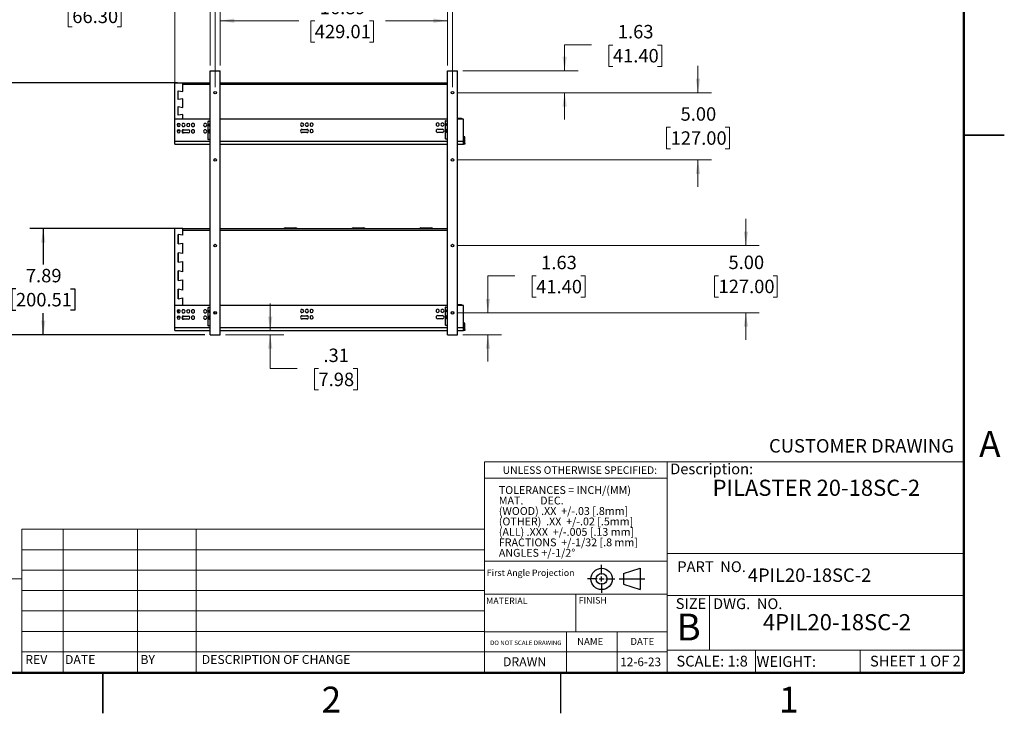
# Model space of a CAD drawing. Units: inches. Extents: x 0.1 to 16.8, y 0.1 to 10.8.
# Drawn here: x 7.7 to 16.8, y 0.1 to 6.5 of the extents above; entities that cross this region are included whole.
import ezdxf

# ---------------------------------------------------------------- set-up
doc = ezdxf.new("R2010")
doc.units = ezdxf.units.IN
doc.header["$MEASUREMENT"] = 0
doc.linetypes.add('CENTER', pattern=[0.4, 0.25, -0.05, 0.05, -0.05])
doc.layers.add('FORMAT', color=7, linetype='Continuous')
doc.styles.add('SLDTEXTSTYLE0', font='TXT', dxfattribs={"width": 0.75})
doc.styles.add('SLDTEXTSTYLE1', font='TXT', dxfattribs={"width": 0.6875})
doc.styles.add('SLDTEXTSTYLE2', font='TXT', dxfattribs={"width": 0.694444})
doc.styles.add('SLDTEXTSTYLE3', font='TXT', dxfattribs={"width": 0.606667})
doc.styles.add('SLDTEXTSTYLE4', font='TXT', dxfattribs={"width": 0.7})
doc.dimstyles.new('SLDDIMSTYLE1', dxfattribs={"dimtxt": 0.125, "dimasz": 0.13, "dimexe": 0, "dimexo": 0.0625, "dimgap": 0.03125, "dimtad": 0, "dimtih": 1, "dimtoh": 1, "dimlfac": 8, "dimrnd": 1e-09, "dimzin": 12, "dimdsep": 46, "dimtxsty": 'SLDTEXTSTYLE0', "dimsah": 1, "dimcen": 0.09, "dimadec": 0, "dimazin": 3, "dimtfac": 1, "dimtofl": 0, "dimtmove": 0, "dimatfit": 3, "dimfxl": 0, "dimfrac": 2, "dimtolj": 1, "dimtzin": 12, "dimarcsym": 0})
doc.dimstyles.new('SLDDIMSTYLE2', dxfattribs={"dimtxt": 0.125, "dimasz": 0.13, "dimexe": 0, "dimexo": 0.0625, "dimgap": 0.03125, "dimtad": 0, "dimtih": 1, "dimtoh": 1, "dimlfac": 8, "dimrnd": 1e-09, "dimzin": 12, "dimdsep": 46, "dimtxsty": 'SLDTEXTSTYLE0', "dimsah": 1, "dimcen": 0.09, "dimadec": 0, "dimazin": 3, "dimtfac": 1, "dimtmove": 0, "dimatfit": 0, "dimfxl": 0, "dimfrac": 2, "dimtolj": 1, "dimtzin": 12, "dimarcsym": 0})
doc.dimstyles.new('SLDDIMSTYLE3', dxfattribs={"dimtxt": 0.125, "dimasz": 0.13, "dimexe": 0, "dimexo": 0.0625, "dimgap": 0.03125, "dimtad": 0, "dimtih": 1, "dimtoh": 1, "dimlfac": 8, "dimrnd": 1e-09, "dimzin": 4, "dimdsep": 46, "dimtxsty": 'SLDTEXTSTYLE0', "dimsah": 1, "dimcen": 0.09, "dimadec": 0, "dimazin": 1, "dimtfac": 1, "dimtmove": 0, "dimatfit": 0, "dimfxl": 0, "dimfrac": 2, "dimtolj": 1, "dimtzin": 12, "dimarcsym": 0})

# ---------------------------------------------------------------- blocks, each defined once
blk = doc.blocks.new('SW_TABLEANNOTATION_0')
at = {"color": 0, "linetype": 'Continuous', "lineweight": 18}
for p, q in [((0, 0), (0, -0.19)), ((0, 0), (0.3825, 0)), ((0.3825, 0), (0.3825, -0.19)), ((0.3825, 0), (1.0755, 0)), ((1.0755, 0), (1.0755, -0.19)), ((1.0755, 0), (1.6188, 0)), ((1.6188, 0), (1.6188, -0.19)), ((1.6188, 0), (4.2984, 0)), ((4.2984, 0), (4.2984, -0.19)), ((0, -0.19), (0, -0.38)), ((0, -0.19), (0.3825, -0.19)), ((0.3825, -0.19), (0.3825, -0.38)), ((0.3825, -0.19), (1.0755, -0.19)), ((1.0755, -0.19), (1.0755, -0.38)), ((1.0755, -0.19), (1.6188, -0.19)), ((1.6188, -0.19), (1.6188, -0.38)), ((1.6188, -0.19), (4.2984, -0.19)), ((4.2984, -0.19), (4.2984, -0.38)), ((0, -0.38), (0, -0.57)), ((0, -0.38), (0.3825, -0.38)), ((0.3825, -0.38), (0.3825, -0.57)), ((0.3825, -0.38), (1.0755, -0.38)), ((1.0755, -0.38), (1.0755, -0.57)), ((1.0755, -0.38), (1.6188, -0.38)), ((1.6188, -0.38), (1.6188, -0.57)), ((1.6188, -0.38), (4.2984, -0.38)), ((4.2984, -0.38), (4.2984, -0.57)), ((0, -0.57), (0, -0.76)), ((0, -0.57), (0.3825, -0.57)), ((0.3825, -0.57), (0.3825, -0.76)), ((0.3825, -0.57), (1.0755, -0.57)), ((1.0755, -0.57), (1.0755, -0.76)), ((1.0755, -0.57), (1.6188, -0.57)), ((1.6188, -0.57), (1.6188, -0.76)), ((1.6188, -0.57), (4.2984, -0.57)), ((4.2984, -0.57), (4.2984, -0.76)), ((0, -0.76), (0, -0.95)), ((0, -0.76), (0.3825, -0.76)), ((0.3825, -0.76), (0.3825, -0.95)), ((0.3825, -0.76), (1.0755, -0.76)), ((1.0755, -0.76), (1.0755, -0.95)), ((1.0755, -0.76), (1.6188, -0.76)), ((1.6188, -0.76), (1.6188, -0.95)), ((1.6188, -0.76), (4.2984, -0.76)), ((4.2984, -0.76), (4.2984, -0.95)), ((0, -0.95), (0, -1.14)), ((0, -0.95), (0.3825, -0.95)), ((0.3825, -0.95), (0.3825, -1.14)), ((0.3825, -0.95), (1.0755, -0.95)), ((1.0755, -0.95), (1.0755, -1.14)), ((1.0755, -0.95), (1.6188, -0.95)), ((1.6188, -0.95), (1.6188, -1.14)), ((1.6188, -0.95), (4.2984, -0.95)), ((4.2984, -0.95), (4.2984, -1.14)), ((0, -1.14), (0.3825, -1.14)), ((0.3825, -1.14), (1.0755, -1.14)), ((1.0755, -1.14), (1.6188, -1.14)), ((1.6188, -1.14), (4.2984, -1.14))]:
    blk.add_line(p, q, dxfattribs=at)
blk = doc.blocks.new('_D_10')
at = {"color": 7, "linetype": 'Continuous', "lineweight": 0}
for p, q in [((10.0061, 3.6559), (10.0061, 3.9059)), ((9.5913, 3.6166), (10.1311, 3.6166)), ((10.0061, 3.3023), (10.0061, 3.6166)), ((10.2561, 3.3023), (10.0061, 3.3023)), ((10.4546, 3.3014), (10.4165, 3.3014)), ((10.4165, 3.3014), (10.4165, 3.103)), ((10.7778, 3.3014), (10.8159, 3.3014)), ((10.8159, 3.3014), (10.8159, 3.103)), ((10.4165, 3.103), (10.4546, 3.103)), ((10.8159, 3.103), (10.7778, 3.103))]:
    blk.add_line(p, q, dxfattribs=at)
at = {"color": 7, "linetype": 'Continuous', "lineweight": 18}
for points in [[(10.0061, 3.6559), (10.0261, 3.7859), (9.9861, 3.7859)], [(10.0061, 3.6166), (9.9861, 3.4866), (10.0261, 3.4866)]]:
    blk.add_solid(points, dxfattribs=at)
at = {"color": 7, "linetype": 'Continuous', "lineweight": 18, "char_height": 0.125, "attachment_point": 1, "style": 'SLDTEXTSTYLE0'}
for s, insert in [('.31', (10.5008, 3.4879)), ('7.98', (10.4546, 3.2641))]:
    blk.add_mtext(s, dxfattribs=dict(at, insert=insert))
blk = doc.blocks.new('_D_11')
at = {"color": 7, "linetype": 'Continuous', "lineweight": 0}
for p, q in [((9.1212, 5.6722), (9.1212, 6.8025)), ((9.4475, 6.121), (9.4475, 6.8025)), ((8.1672, 6.6766), (8.1291, 6.6766)), ((8.1291, 6.6766), (8.1291, 6.4782)), ((8.5828, 6.6766), (8.6209, 6.6766)), ((8.6209, 6.6766), (8.6209, 6.4782)), ((9.1212, 6.6775), (8.7305, 6.6775)), ((9.4475, 6.6775), (9.1212, 6.6775)), ((8.1291, 6.4782), (8.1672, 6.4782)), ((8.6209, 6.4782), (8.5828, 6.4782))]:
    blk.add_line(p, q, dxfattribs=at)
at = {"color": 7, "linetype": 'Continuous', "lineweight": 18}
for points in [[(9.1212, 6.6775), (9.2512, 6.6575), (9.2512, 6.6975)], [(9.4475, 6.6775), (9.3175, 6.6975), (9.3175, 6.6575)]]:
    blk.add_solid(points, dxfattribs=at)
at = {"color": 7, "linetype": 'Continuous', "lineweight": 18, "char_height": 0.125, "attachment_point": 1, "style": 'SLDTEXTSTYLE0'}
for s, insert in [('2.61', (8.2134, 6.8631)), ('66.30', (8.1672, 6.6393))]:
    blk.add_mtext(s, dxfattribs=dict(at, insert=insert))
blk = doc.blocks.new('_D_12')
at = {"color": 7, "linetype": 'Continuous', "lineweight": 0}
for p, q in [((9.5413, 6.121), (9.5413, 6.6615)), ((11.6525, 6.121), (11.6525, 6.6615)), ((9.5413, 6.5365), (10.2724, 6.5365)), ((10.4201, 6.5355), (10.382, 6.5355)), ((10.382, 6.5355), (10.382, 6.3371)), ((10.9281, 6.5355), (10.9661, 6.5355)), ((10.9661, 6.5355), (10.9661, 6.3371)), ((11.6525, 6.5365), (11.0758, 6.5365)), ((10.382, 6.3371), (10.4201, 6.3371)), ((10.9661, 6.3371), (10.9281, 6.3371))]:
    blk.add_line(p, q, dxfattribs=at)
at = {"color": 7, "linetype": 'Continuous', "lineweight": 18}
for points in [[(9.5413, 6.5365), (9.6713, 6.5165), (9.6713, 6.5565)], [(11.6525, 6.5365), (11.5225, 6.5565), (11.5225, 6.5165)]]:
    blk.add_solid(points, dxfattribs=at)
at = {"color": 7, "linetype": 'Continuous', "lineweight": 18, "char_height": 0.125, "attachment_point": 1, "style": 'SLDTEXTSTYLE0'}
for s, insert in [('16.89', (10.4663, 6.722)), ('429.01', (10.4201, 6.4982))]:
    blk.add_mtext(s, dxfattribs=dict(at, insert=insert))
blk = doc.blocks.new('_D_13')
at = {"color": 7, "linetype": 'Continuous', "lineweight": 0}
for p, q in [((9.4944, 5.9172), (9.4944, 7.1175)), ((11.6994, 5.9172), (11.6994, 7.1175)), ((9.4944, 6.9925), (10.1373, 6.9925)), ((10.2851, 6.9916), (10.247, 6.9916)), ((10.247, 6.9916), (10.247, 6.7932)), ((10.793, 6.9916), (10.8311, 6.9916)), ((10.8311, 6.9916), (10.8311, 6.7932)), ((11.6994, 6.9925), (10.9408, 6.9925)), ((10.247, 6.7932), (10.2851, 6.7932)), ((10.8311, 6.7932), (10.793, 6.7932))]:
    blk.add_line(p, q, dxfattribs=at)
at = {"color": 7, "linetype": 'Continuous', "lineweight": 18}
for points in [[(9.4944, 6.9925), (9.6244, 6.9725), (9.6244, 7.0125)], [(11.6994, 6.9925), (11.5694, 7.0125), (11.5694, 6.9725)]]:
    blk.add_solid(points, dxfattribs=at)
at = {"color": 7, "linetype": 'Continuous', "lineweight": 18, "char_height": 0.125, "attachment_point": 1, "style": 'SLDTEXTSTYLE0'}
for s, insert in [('17.64', (10.3312, 7.1781)), ('448.06', (10.2851, 6.9543))]:
    blk.add_mtext(s, dxfattribs=dict(at, insert=insert))
blk = doc.blocks.new('_D_14')
at = {"color": 7, "linetype": 'Continuous', "lineweight": 0}
for p, q in [((12.9915, 6.3114), (12.7415, 6.3114)), ((12.7415, 6.3114), (12.7415, 6.071)), ((13.19, 6.3105), (13.1519, 6.3105)), ((13.1519, 6.3105), (13.1519, 6.112)), ((13.6056, 6.3105), (13.6437, 6.3105)), ((13.6437, 6.3105), (13.6437, 6.112)), ((11.7963, 6.071), (12.8665, 6.071)), ((13.1519, 6.112), (13.19, 6.112)), ((13.6437, 6.112), (13.6056, 6.112)), ((11.7494, 5.8672), (12.8665, 5.8672)), ((12.7415, 5.8672), (12.7415, 5.6172))]:
    blk.add_line(p, q, dxfattribs=at)
at = {"color": 7, "linetype": 'Continuous', "lineweight": 18}
for points in [[(12.7415, 6.071), (12.7615, 6.201), (12.7215, 6.201)], [(12.7415, 5.8672), (12.7215, 5.7372), (12.7615, 5.7372)]]:
    blk.add_solid(points, dxfattribs=at)
at = {"color": 7, "linetype": 'Continuous', "lineweight": 18, "char_height": 0.125, "attachment_point": 1, "style": 'SLDTEXTSTYLE0'}
for s, insert in [('1.63', (13.2362, 6.497)), ('41.40', (13.19, 6.2732))]:
    blk.add_mtext(s, dxfattribs=dict(at, insert=insert))
blk = doc.blocks.new('_D_15')
at = {"color": 7, "linetype": 'Continuous', "lineweight": 0}
for p, q in [((13.9804, 5.8672), (13.9804, 6.1172)), ((11.7494, 5.8672), (14.1054, 5.8672)), ((13.7264, 5.5452), (13.6883, 5.5452)), ((13.6883, 5.5452), (13.6883, 5.3467)), ((14.2344, 5.5452), (14.2724, 5.5452)), ((14.2724, 5.5452), (14.2724, 5.3467)), ((13.6883, 5.3467), (13.7264, 5.3467)), ((14.2724, 5.3467), (14.2344, 5.3467)), ((11.7494, 5.2422), (14.1054, 5.2422)), ((13.9804, 5.2422), (13.9804, 4.9922))]:
    blk.add_line(p, q, dxfattribs=at)
at = {"color": 7, "linetype": 'Continuous', "lineweight": 18}
for points in [[(13.9804, 5.8672), (14.0004, 5.9972), (13.9604, 5.9972)], [(13.9804, 5.2422), (13.9604, 5.1122), (14.0004, 5.1122)]]:
    blk.add_solid(points, dxfattribs=at)
at = {"color": 7, "linetype": 'Continuous', "lineweight": 18, "char_height": 0.125, "attachment_point": 1, "style": 'SLDTEXTSTYLE0'}
for s, insert in [('5.00', (13.8187, 5.7317)), ('127.00', (13.7264, 5.5078))]:
    blk.add_mtext(s, dxfattribs=dict(at, insert=insert))
blk = doc.blocks.new('_D_16')
at = {"color": 7, "linetype": 'Continuous', "lineweight": 0}
for p, q in [((12.2788, 4.1649), (12.0288, 4.1649)), ((12.0288, 4.1649), (12.0288, 3.8204)), ((12.4773, 4.164), (12.4392, 4.164)), ((12.4392, 4.164), (12.4392, 3.9655)), ((12.8929, 4.164), (12.931, 4.164)), ((12.931, 4.164), (12.931, 3.9655)), ((12.4392, 3.9655), (12.4773, 3.9655)), ((12.931, 3.9655), (12.8929, 3.9655)), ((11.7494, 3.8204), (12.1538, 3.8204)), ((11.7963, 3.6166), (12.1538, 3.6166)), ((12.0288, 3.6166), (12.0288, 3.3666))]:
    blk.add_line(p, q, dxfattribs=at)
at = {"color": 7, "linetype": 'Continuous', "lineweight": 18}
for points in [[(12.0288, 3.8204), (12.0488, 3.9504), (12.0088, 3.9504)], [(12.0288, 3.6166), (12.0088, 3.4866), (12.0488, 3.4866)]]:
    blk.add_solid(points, dxfattribs=at)
at = {"color": 7, "linetype": 'Continuous', "lineweight": 18, "char_height": 0.125, "attachment_point": 1, "style": 'SLDTEXTSTYLE0'}
for s, insert in [('1.63', (12.5235, 4.3505)), ('41.40', (12.4773, 4.1267))]:
    blk.add_mtext(s, dxfattribs=dict(at, insert=insert))
blk = doc.blocks.new('_D_17')
at = {"color": 7, "linetype": 'Continuous', "lineweight": 0}
for p, q in [((14.4256, 4.4454), (14.4256, 4.6954)), ((11.7494, 4.4454), (14.5506, 4.4454)), ((14.1716, 4.1657), (14.1335, 4.1657)), ((14.1335, 4.1657), (14.1335, 3.9673)), ((14.6796, 4.1657), (14.7177, 4.1657)), ((14.7177, 4.1657), (14.7177, 3.9673)), ((14.1335, 3.9673), (14.1716, 3.9673)), ((14.7177, 3.9673), (14.6796, 3.9673)), ((11.7494, 3.8204), (14.5506, 3.8204)), ((14.4256, 3.8204), (14.4256, 3.5704))]:
    blk.add_line(p, q, dxfattribs=at)
at = {"color": 7, "linetype": 'Continuous', "lineweight": 18}
for points in [[(14.4256, 4.4454), (14.4456, 4.5754), (14.4056, 4.5754)], [(14.4256, 3.8204), (14.4056, 3.6904), (14.4456, 3.6904)]]:
    blk.add_solid(points, dxfattribs=at)
at = {"color": 7, "linetype": 'Continuous', "lineweight": 18, "char_height": 0.125, "attachment_point": 1, "style": 'SLDTEXTSTYLE0'}
for s, insert in [('5.00', (14.264, 4.3523)), ('127.00', (14.1716, 4.1284))]:
    blk.add_mtext(s, dxfattribs=dict(at, insert=insert))
blk = doc.blocks.new('_D_18')
at = {"layer": 'FORMAT'}
for p, q in [((9.1441, 5.9599), (7.0902, 5.9599)), ((7.2152, 5.9599), (7.2152, 4.7977)), ((6.9612, 4.5719), (6.9231, 4.5719)), ((6.9231, 4.5719), (6.9231, 4.3735)), ((7.4692, 4.5719), (7.5073, 4.5719)), ((7.5073, 4.5719), (7.5073, 4.3735)), ((6.9231, 4.3735), (6.9612, 4.3735)), ((7.2152, 3.6166), (7.2152, 4.3481)), ((7.5073, 4.3735), (7.4692, 4.3735)), ((9.3975, 3.6166), (7.0902, 3.6166))]:
    blk.add_line(p, q, dxfattribs=at)
for points in [[(7.2152, 5.9599), (7.1952, 5.8299), (7.2352, 5.8299)], [(7.2152, 3.6166), (7.2352, 3.7466), (7.1952, 3.7466)]]:
    blk.add_solid(points, dxfattribs=at)
at = {"layer": 'FORMAT', "char_height": 0.125, "attachment_point": 1, "style": 'SLDTEXTSTYLE0'}
for s, insert in [('18.75', (7.0074, 4.7585)), ('476.15', (6.9612, 4.5346))]:
    blk.add_mtext(s, dxfattribs=dict(at, insert=insert))
blk = doc.blocks.new('_D_19')
at = {"layer": 'FORMAT'}
for p, q in [((9.1441, 4.6034), (7.7725, 4.6034)), ((7.8975, 4.6034), (7.8975, 4.2683)), ((7.6435, 4.0425), (7.6055, 4.0425)), ((7.6055, 4.0425), (7.6055, 3.8441)), ((8.1515, 4.0425), (8.1896, 4.0425)), ((8.1896, 4.0425), (8.1896, 3.8441)), ((7.6055, 3.8441), (7.6435, 3.8441)), ((8.1896, 3.8441), (8.1515, 3.8441)), ((7.8975, 3.6166), (7.8975, 3.8187)), ((9.3975, 3.6166), (7.7725, 3.6166))]:
    blk.add_line(p, q, dxfattribs=at)
for points in [[(7.8975, 4.6034), (7.8775, 4.4734), (7.9175, 4.4734)], [(7.8975, 3.6166), (7.9175, 3.7466), (7.8775, 3.7466)]]:
    blk.add_solid(points, dxfattribs=at)
at = {"layer": 'FORMAT', "char_height": 0.125, "attachment_point": 1, "style": 'SLDTEXTSTYLE0'}
for s, insert in [('7.89', (7.7359, 4.229)), ('200.51', (7.6435, 4.0052))]:
    blk.add_mtext(s, dxfattribs=dict(at, insert=insert))

msp = doc.modelspace()

# ---------------------------------------------------------------- linework, layer by layer
at = {"color": 7, "linetype": 'Continuous', "lineweight": 50}
for p, q in [((16.4518, 10.472), (16.4518, 0.472)), ((16.4518, 0.472), (0.4518, 0.472))]:
    msp.add_line(p, q, dxfattribs=at)
at = {"color": 7, "linetype": 'Continuous', "lineweight": 25}
for p, q in [((9.4475, 3.6166), (9.4475, 6.071)), ((9.4475, 6.071), (9.5413, 6.071)), ((9.5413, 3.6166), (9.5413, 6.071)), ((11.6525, 3.6166), (11.6525, 6.071)), ((11.6525, 6.071), (11.7463, 6.071)), ((11.7463, 3.6166), (11.7463, 6.071)), ((9.1202, 5.4599), (9.1202, 5.9599)), ((9.1202, 5.9599), (9.1941, 5.9599)), ((9.1941, 5.9599), (9.4475, 5.9599)), ((9.1941, 5.8772), (9.1941, 5.9599)), ((9.5413, 5.9599), (11.6525, 5.9599)), ((9.1522, 5.8039), (9.1522, 5.8846)), ((9.1522, 5.8846), (9.1941, 5.8772)), ((9.1522, 5.8039), (9.1522, 5.8846)), ((9.1522, 5.8846), (9.1941, 5.8772)), ((9.1941, 5.8772), (9.1941, 5.9451)), ((9.1941, 5.9451), (9.4475, 5.9451)), ((9.5413, 5.9451), (11.6525, 5.9451)), ((9.1941, 5.8113), (9.1522, 5.8039)), ((9.1941, 5.8113), (9.1522, 5.8039)), ((9.1941, 5.7306), (9.1941, 5.8113)), ((9.1941, 5.7306), (9.1941, 5.8113)), ((9.1522, 5.6572), (9.1522, 5.7379)), ((9.1522, 5.7379), (9.1941, 5.7306)), ((9.1522, 5.6572), (9.1522, 5.7379)), ((9.1522, 5.7379), (9.1941, 5.7306)), ((9.1212, 5.412), (9.1212, 5.6222)), ((9.4475, 5.6222), (9.1212, 5.6222)), ((9.1941, 5.6646), (9.1522, 5.6572)), ((9.1941, 5.6646), (9.1522, 5.6572)), ((9.1522, 5.553), (9.1522, 5.5811)), ((9.1522, 5.553), (9.1522, 5.5811)), ((9.1941, 5.6222), (9.1941, 5.6646)), ((9.1941, 5.6222), (9.1941, 5.6646)), ((9.4275, 5.5975), (9.4275, 5.4363)), ((9.4325, 5.6025), (9.4475, 5.6025)), ((11.6525, 5.6222), (9.5413, 5.6222)), ((11.6322, 5.602), (11.6322, 5.4407)), ((11.6372, 5.607), (11.6525, 5.607)), ((11.6507, 5.5793), (11.6507, 5.5812)), ((11.6525, 5.5811), (11.6507, 5.5812)), ((11.7463, 5.6297), (11.7826, 5.6297)), ((11.8033, 5.6222), (11.7463, 5.6222)), ((11.7826, 5.6297), (11.7826, 5.6222)), ((11.8033, 5.412), (11.8033, 5.6222)), ((9.1522, 5.5106), (9.1522, 5.5221)), ((9.1522, 5.5106), (9.1522, 5.5221)), ((9.1692, 5.5136), (9.1522, 5.5106)), ((9.1692, 5.5136), (9.1522, 5.5106)), ((9.1941, 5.5179), (9.1884, 5.517)), ((9.1941, 5.5179), (9.1884, 5.517)), ((9.1941, 5.4946), (9.1941, 5.5179)), ((9.1941, 5.4946), (9.1941, 5.5179)), ((9.2, 5.523), (9.2442, 5.523)), ((9.2442, 5.493), (9.2, 5.493)), ((9.446, 5.5749), (9.446, 5.5768)), ((9.4475, 5.5767), (9.446, 5.5768)), ((9.446, 5.575), (9.4475, 5.5747)), ((9.4475, 5.5748), (9.446, 5.5749)), ((9.4476, 5.5594), (9.446, 5.559)), ((9.446, 5.5592), (9.4475, 5.5593)), ((9.446, 5.5592), (9.446, 5.5573)), ((9.446, 5.5573), (9.4475, 5.5574)), ((10.3023, 5.526), (10.3466, 5.526)), ((10.3466, 5.4959), (10.3023, 5.4959)), ((11.5622, 5.5274), (11.6065, 5.5274)), ((11.6065, 5.4974), (11.5622, 5.4974)), ((11.6507, 5.5795), (11.6525, 5.5791)), ((11.6525, 5.5791), (11.6507, 5.5793)), ((11.6525, 5.5638), (11.6507, 5.5635)), ((11.6507, 5.5636), (11.6525, 5.5638)), ((11.6507, 5.5636), (11.6507, 5.5617)), ((11.6507, 5.5617), (11.6525, 5.5619)), ((9.1212, 5.4599), (9.1202, 5.4599)), ((9.4475, 5.412), (9.1212, 5.412)), ((9.4475, 5.4313), (9.4325, 5.4313)), ((11.6525, 5.412), (9.5413, 5.412)), ((11.6525, 5.4357), (11.6372, 5.4357)), ((11.8033, 5.412), (11.7463, 5.412)), ((11.8131, 5.4553), (11.8033, 5.4553)), ((11.8131, 5.4465), (11.8033, 5.4465)), ((11.8033, 5.4022), (11.8131, 5.4022)), ((11.8131, 5.4465), (11.8131, 5.4553)), ((11.8131, 5.4022), (11.8131, 5.4465)), ((11.8131, 5.3973), (11.8131, 5.4022)), ((16.8268, 5.472), (16.4518, 5.472)), ((16.4518, 5.472), (16.8268, 5.472)), ((9.1212, 5.3884), (9.4475, 5.3884)), ((9.5413, 5.3884), (11.6525, 5.3884)), ((11.7463, 5.3884), (11.8033, 5.3884)), ((11.8033, 5.3973), (11.8131, 5.3973)), ((11.8131, 5.3884), (11.8033, 5.3884)), ((11.8131, 5.3973), (11.8131, 5.3884)), ((9.1202, 3.7274), (9.1202, 4.6034)), ((9.1941, 4.6034), (9.1202, 4.6034)), ((9.1941, 4.5419), (9.1941, 4.6034)), ((9.1941, 4.5886), (9.1941, 4.6034)), ((9.1941, 4.6034), (9.4475, 4.6034)), ((9.1941, 4.5886), (9.4475, 4.5886)), ((9.1941, 4.5419), (9.1941, 4.5886)), ((9.1941, 4.5886), (9.4475, 4.5886)), ((9.5413, 4.6034), (11.6525, 4.6034)), ((9.5413, 4.5886), (11.6525, 4.5886)), ((9.5413, 4.5886), (11.6525, 4.5886)), ((10.1469, 4.6103), (10.1955, 4.6103)), ((10.1955, 4.6103), (10.2442, 4.6103)), ((10.1955, 4.6103), (10.1955, 4.6034)), ((10.7768, 4.6103), (10.8254, 4.6103)), ((10.8254, 4.6103), (10.8741, 4.6103)), ((10.8254, 4.6103), (10.8254, 4.6034)), ((11.4068, 4.6103), (11.504, 4.6103)), ((9.1941, 4.5419), (9.1522, 4.5492)), ((9.1522, 4.5492), (9.1522, 4.4607)), ((9.1522, 4.4607), (9.1522, 4.5492)), ((9.1941, 4.5419), (9.1522, 4.5492)), ((9.1522, 4.4607), (9.1941, 4.468)), ((9.1522, 4.4607), (9.1941, 4.468)), ((9.1941, 4.3721), (9.1941, 4.468)), ((9.1941, 4.3721), (9.1941, 4.468)), ((9.1941, 4.3721), (9.1522, 4.3795)), ((9.1522, 4.3795), (9.1522, 4.2909)), ((9.1522, 4.2909), (9.1522, 4.3795)), ((9.1941, 4.3721), (9.1522, 4.3795)), ((9.1522, 4.2909), (9.1941, 4.2982)), ((9.1522, 4.2909), (9.1941, 4.2982)), ((9.1941, 4.2023), (9.1522, 4.2097)), ((9.1522, 4.2097), (9.1522, 4.1211)), ((9.1522, 4.1211), (9.1522, 4.2097)), ((9.1941, 4.2023), (9.1522, 4.2097)), ((9.1941, 4.2023), (9.1941, 4.2982)), ((9.1941, 4.2023), (9.1941, 4.2982)), ((9.1522, 4.1211), (9.1941, 4.1285)), ((9.1522, 4.1211), (9.1941, 4.1285)), ((9.1941, 4.0325), (9.1941, 4.1285)), ((9.1941, 4.0325), (9.1941, 4.1285)), ((9.1941, 4.0325), (9.1522, 4.0399)), ((9.1522, 4.0399), (9.1522, 3.9513)), ((9.1522, 3.9513), (9.1522, 4.0399)), ((9.1941, 4.0325), (9.1522, 4.0399)), ((9.1522, 3.9513), (9.1941, 3.9587)), ((9.1522, 3.9513), (9.1941, 3.9587)), ((9.1941, 3.8897), (9.1941, 3.9587)), ((9.1941, 3.8897), (9.1941, 3.9587)), ((9.1212, 3.6795), (9.1212, 3.8897)), ((9.4475, 3.8897), (9.1212, 3.8897)), ((9.1522, 3.8492), (9.1522, 3.8199)), ((9.1522, 3.8199), (9.1522, 3.8492)), ((9.4275, 3.865), (9.4275, 3.7038)), ((9.4325, 3.87), (9.4475, 3.87)), ((9.446, 3.8424), (9.446, 3.8443)), ((9.4475, 3.8442), (9.446, 3.8443)), ((9.446, 3.8425), (9.4475, 3.8422)), ((9.4475, 3.8423), (9.446, 3.8424)), ((11.6525, 3.8897), (9.5413, 3.8897)), ((11.6322, 3.8695), (11.6322, 3.7082)), ((11.6372, 3.8745), (11.6525, 3.8745)), ((11.6507, 3.8468), (11.6507, 3.8487)), ((11.6525, 3.8486), (11.6507, 3.8487)), ((11.6507, 3.847), (11.6525, 3.8466)), ((11.6525, 3.8466), (11.6507, 3.8468)), ((11.7463, 3.8972), (11.7826, 3.8972)), ((11.8033, 3.8897), (11.7463, 3.8897)), ((11.7826, 3.8972), (11.7826, 3.8897)), ((11.8033, 3.6795), (11.8033, 3.8897)), ((9.1522, 3.7901), (9.1522, 3.7815)), ((9.1522, 3.7815), (9.1522, 3.7901)), ((9.1522, 3.7815), (9.1678, 3.7843)), ((9.1522, 3.7815), (9.1678, 3.7843)), ((9.1941, 3.7864), (9.1897, 3.7864)), ((9.1928, 3.7887), (9.1941, 3.7889)), ((9.1941, 3.7617), (9.1941, 3.7889)), ((9.1941, 3.7617), (9.1941, 3.7864)), ((9.2, 3.7905), (9.2442, 3.7905)), ((9.2442, 3.7605), (9.2, 3.7605)), ((9.4475, 3.8268), (9.446, 3.8265)), ((9.446, 3.8267), (9.4475, 3.8268)), ((9.446, 3.8267), (9.446, 3.8248)), ((9.446, 3.8248), (9.4475, 3.8249)), ((9.4845, 3.8138), (9.4845, 3.827)), ((9.487, 3.811), (9.487, 3.8297)), ((9.5, 3.8308), (9.5, 3.8099)), ((10.3023, 3.7935), (10.3466, 3.7935)), ((10.3466, 3.7634), (10.3023, 3.7634)), ((11.5622, 3.7949), (11.6065, 3.7949)), ((11.6065, 3.7649), (11.5622, 3.7649)), ((11.6523, 3.8313), (11.6507, 3.831)), ((11.6507, 3.8311), (11.6525, 3.8313)), ((11.6507, 3.8311), (11.6507, 3.8292)), ((11.6507, 3.8292), (11.6525, 3.8294)), ((11.6892, 3.8142), (11.6892, 3.8265)), ((11.6917, 3.8113), (11.6917, 3.8294)), ((11.7047, 3.831), (11.7047, 3.8098)), ((9.1212, 3.7274), (9.1202, 3.7274)), ((9.4475, 3.6795), (9.1212, 3.6795)), ((9.4475, 3.6988), (9.4325, 3.6988)), ((11.6525, 3.6795), (9.5413, 3.6795)), ((11.6525, 3.7032), (11.6372, 3.7032)), ((11.8033, 3.6795), (11.7463, 3.6795)), ((11.8131, 3.7228), (11.8033, 3.7228)), ((11.8131, 3.714), (11.8033, 3.714)), ((11.8033, 3.6697), (11.8131, 3.6697)), ((11.8033, 3.6648), (11.8131, 3.6648)), ((11.8131, 3.714), (11.8131, 3.7228)), ((11.8131, 3.6697), (11.8131, 3.714)), ((11.8131, 3.6648), (11.8131, 3.6697)), ((11.8131, 3.6648), (11.8131, 3.6559)), ((9.1212, 3.6559), (9.4475, 3.6559)), ((9.4475, 3.6166), (9.5413, 3.6166)), ((9.5413, 3.6559), (11.6525, 3.6559)), ((11.6525, 3.6166), (11.7463, 3.6166)), ((11.7463, 3.6559), (11.8033, 3.6559)), ((11.8131, 3.6559), (11.8033, 3.6559)), ((8.4518, 0.097), (8.4518, 0.472)), ((8.4518, 0.472), (8.4518, 0.097)), ((12.7018, 0.472), (12.7018, 0.097))]:
    msp.add_line(p, q, dxfattribs=at)
at = {"color": 7, "linetype": 'Continuous', "lineweight": 18}
for p, q in [((11.997, 2.4363), (16.4518, 2.4363)), ((11.997, 2.4363), (11.997, 0.472)), ((13.693, 2.4363), (13.693, 0.472)), ((11.997, 2.282), (13.693, 2.282)), ((11.997, 1.8045), (11.997, 0.472)), ((13.693, 1.5815), (16.4518, 1.5815)), ((12.0015, 1.5114), (13.693, 1.5114)), ((4.6576, 1.3469), (7.6986, 1.3469)), ((12.0015, 1.2057), (13.693, 1.2057)), ((12.8472, 1.2057), (12.8472, 0.8545)), ((13.693, 1.1918), (16.4518, 1.1918)), ((14.0886, 1.1918), (14.0886, 0.6849)), ((11.997, 0.8545), (13.693, 0.8545)), ((12.7603, 0.8545), (12.7603, 0.472)), ((13.2288, 0.8545), (13.2288, 0.472)), ((7.6986, 0.6683), (7.6986, 0.472)), ((7.6986, 0.6683), (11.997, 0.6683)), ((8.0811, 0.6683), (8.0811, 0.472)), ((8.7741, 0.6683), (8.7741, 0.472)), ((9.3174, 0.6683), (9.3174, 0.472)), ((11.997, 0.6683), (13.693, 0.6683)), ((13.693, 0.6849), (16.4518, 0.6849)), ((14.5162, 0.6849), (14.5162, 0.472)), ((15.4881, 0.6849), (15.4881, 0.472)), ((11.997, 0.472), (7.6986, 0.472))]:
    msp.add_line(p, q, dxfattribs=at)
at = {"color": 7, "linetype": 'Continuous', "lineweight": 25}
for centre in [(9.4944, 5.8672), (11.6994, 5.8672), (9.4944, 5.2422), (11.6994, 5.2422), (9.4944, 4.4454), (11.6994, 4.4454), (9.4944, 3.8204), (11.6994, 3.8204)]:
    msp.add_circle(centre, 0.0119, dxfattribs=at)
for centre, radius, start, end in [((9.1557, 5.567), 0.015, 0, 180), ((9.2, 5.567), 0.015, 359.99999, 180.00001), ((9.2442, 5.567), 0.015, 0, 180), ((9.2885, 5.567), 0.015, 359.99999, 180.00001), ((9.4017, 5.567), 0.015, 89.99999, 270.00001), ((9.4017, 5.567), 0.015, 269.99999, 90.00001), ((9.4325, 5.5975), 0.005, 90, 180), ((10.3023, 5.57), 0.015, 89.99998, 270.00002), ((10.3023, 5.57), 0.015, 270.00002, 89.99998), ((10.3466, 5.57), 0.015, 89.99999, 270.00001), ((10.3466, 5.57), 0.015, 269.99999, 90.00001), ((10.3909, 5.57), 0.015, 89.99998, 270.00002), ((10.3909, 5.57), 0.015, 270.00002, 89.99998), ((11.5622, 5.5715), 0.015, 89.99999, 270.00001), ((11.5622, 5.5715), 0.015, 269.99999, 90.00001), ((11.6065, 5.5715), 0.015, 90.00002, 269.99998), ((11.6065, 5.5715), 0.015, 269.99999, 90.00001), ((11.6372, 5.602), 0.005, 90, 180), ((11.6507, 5.5715), 0.00975, 90, 270), ((9.1557, 5.567), 0.015, 180.00001, 359.99999), ((9.1557, 5.508), 0.015, 0, 180), ((9.1557, 5.508), 0.015, 180.00001, 359.99999), ((9.2, 5.567), 0.015, 179.99999, 0.00001), ((9.2, 5.508), 0.015, 89.99999, 270.00001), ((9.2442, 5.567), 0.015, 180.00001, 359.99999), ((9.2442, 5.508), 0.015, 360, 90), ((9.2442, 5.508), 0.015, 270, 0), ((9.2885, 5.567), 0.015, 179.99999, 0.00001), ((9.2885, 5.508), 0.015, 359.99999, 180.00001), ((9.2885, 5.508), 0.015, 179.99999, 0.00001), ((9.4017, 5.508), 0.015, 89.99999, 270.00001), ((9.4017, 5.508), 0.015, 269.99999, 90.00001), ((9.446, 5.5083), 0.0144, 84.01041, 275.98959), ((9.446, 5.567), 0.00975, 90, 270), ((9.446, 5.567), 0.00788, 90, 270), ((10.3023, 5.5109), 0.015, 89.99998, 270.00002), ((10.3466, 5.5109), 0.015, 269.99999, 90.00001), ((10.3909, 5.5109), 0.015, 89.99998, 270.00002), ((10.3909, 5.5109), 0.015, 270.00002, 89.99998), ((11.5622, 5.5124), 0.015, 89.99999, 270.00001), ((11.6065, 5.5124), 0.015, 269.99998, 90.00002), ((11.6507, 5.5127), 0.0144, 82.90474, 277.09526), ((11.6507, 5.5715), 0.00788, 90, 270), ((9.4325, 5.4363), 0.005, 180, 270), ((11.6372, 5.4407), 0.005, 180, 270), ((10.1469, 4.5946), 0.0156, 89.99998, 146.00952), ((10.2442, 4.5946), 0.0156, 33.99048, 90.00002), ((10.7768, 4.5946), 0.0156, 89.99998, 146.00952), ((10.8741, 4.5946), 0.0156, 33.99048, 90.00002), ((11.4067, 4.5946), 0.0156, 89.99998, 146.00952), ((11.4068, 4.5946), 0.0156, 90.00704, 146.03618), ((11.504, 4.5946), 0.0156, 33.99048, 90.00002), ((9.1557, 3.8345), 0.015, 0, 180), ((9.2, 3.8345), 0.015, 359.99999, 180.00001), ((9.2442, 3.8345), 0.015, 0, 180), ((9.2885, 3.8345), 0.015, 359.99999, 180.00001), ((9.4017, 3.8345), 0.015, 89.99999, 270.00001), ((9.4017, 3.8345), 0.015, 269.99999, 90.00001), ((9.4325, 3.865), 0.005, 90, 180), ((9.446, 3.8345), 0.00975, 90, 270), ((9.446, 3.8345), 0.00788, 90, 270), ((10.3023, 3.8375), 0.015, 89.99998, 270.00002), ((10.3023, 3.8375), 0.015, 270.00002, 89.99998), ((10.3466, 3.8375), 0.015, 89.99999, 270.00001), ((10.3466, 3.8375), 0.015, 269.99999, 90.00001), ((10.3909, 3.8375), 0.015, 89.99998, 270.00002), ((10.3909, 3.8375), 0.015, 270.00002, 89.99998), ((11.5622, 3.839), 0.015, 89.99999, 270.00001), ((11.5622, 3.839), 0.015, 269.99999, 90.00001), ((11.6065, 3.839), 0.015, 90.00002, 269.99998), ((11.6065, 3.839), 0.015, 269.99999, 90.00001), ((11.6372, 3.8695), 0.005, 90, 180), ((11.6507, 3.839), 0.00975, 90, 270), ((11.6507, 3.839), 0.00788, 90, 270), ((9.1557, 3.8345), 0.015, 180.00001, 359.99999), ((9.1557, 3.7755), 0.015, 0, 180), ((9.1557, 3.7755), 0.015, 180.00001, 359.99999), ((9.2, 3.8345), 0.015, 179.99999, 0.00001), ((9.2, 3.7755), 0.015, 89.99999, 270.00001), ((9.2442, 3.8345), 0.015, 180.00001, 359.99999), ((9.2442, 3.7755), 0.015, 360, 90), ((9.2442, 3.7755), 0.015, 270, 0), ((9.2885, 3.8345), 0.015, 179.99999, 0.00001), ((9.2885, 3.7755), 0.015, 359.99999, 180.00001), ((9.2885, 3.7755), 0.015, 179.99999, 0.00001), ((9.4017, 3.7755), 0.015, 89.99999, 270.00001), ((9.4017, 3.7755), 0.015, 269.99999, 90.00001), ((9.446, 3.7758), 0.0144, 84.01041, 275.98959), ((10.3023, 3.7784), 0.015, 89.99998, 270.00002), ((10.3466, 3.7784), 0.015, 269.99999, 90.00001), ((10.3909, 3.7784), 0.015, 89.99998, 270.00002), ((10.3909, 3.7784), 0.015, 270.00002, 89.99998), ((11.5622, 3.7799), 0.015, 89.99999, 270.00001), ((11.6065, 3.7799), 0.015, 269.99998, 90.00002), ((11.6507, 3.7802), 0.0144, 82.90474, 277.09526), ((9.4325, 3.7038), 0.005, 180, 270), ((11.6372, 3.7082), 0.005, 180, 270)]:
    msp.add_arc(centre, radius, start, end, dxfattribs=at)
for points in [[(9.446, 5.559), (9.445, 5.5592), (9.4429, 5.5594), (9.4402, 5.5613), (9.4384, 5.5639), (9.4378, 5.567), (9.4384, 5.5702), (9.4402, 5.5728), (9.4429, 5.5747), (9.445, 5.5749), (9.446, 5.575)], [(11.6507, 5.5635), (11.6497, 5.5636), (11.6476, 5.5638), (11.6449, 5.5657), (11.6432, 5.5683), (11.6425, 5.5715), (11.6432, 5.5746), (11.6449, 5.5773), (11.6476, 5.5791), (11.6497, 5.5794), (11.6507, 5.5795)], [(9.1212, 5.3884), (9.1212, 5.3888), (9.1212, 5.3895), (9.1212, 5.3949), (9.1212, 5.4027), (9.1212, 5.4089), (9.1212, 5.412)], [(11.8033, 5.3884), (11.8033, 5.3888), (11.8033, 5.3895), (11.8033, 5.3949), (11.8033, 5.4027), (11.8033, 5.4089), (11.8033, 5.412)], [(9.446, 3.8265), (9.445, 3.8267), (9.4429, 3.8269), (9.4402, 3.8288), (9.4384, 3.8314), (9.4378, 3.8345), (9.4384, 3.8377), (9.4402, 3.8403), (9.4429, 3.8422), (9.445, 3.8424), (9.446, 3.8425)], [(11.6507, 3.831), (11.6497, 3.8311), (11.6476, 3.8313), (11.6449, 3.8332), (11.6432, 3.8358), (11.6425, 3.839), (11.6432, 3.8421), (11.6449, 3.8448), (11.6476, 3.8466), (11.6497, 3.8469), (11.6507, 3.847)], [(9.1212, 3.6559), (9.1212, 3.6563), (9.1212, 3.657), (9.1212, 3.6624), (9.1212, 3.6702), (9.1212, 3.6764), (9.1212, 3.6795)], [(11.8033, 3.6559), (11.8033, 3.6563), (11.8033, 3.657), (11.8033, 3.6624), (11.8033, 3.6702), (11.8033, 3.6764), (11.8033, 3.6795)]]:
    msp.add_open_spline(points, degree=3, dxfattribs=at)
at = {"layer": 'FORMAT', "color": 2, "linetype": 'Continuous'}
for p, q in [((13.0851, 1.3868), (13.0853, 1.4761)), ((13.045, 1.3468), (12.9556, 1.3469)), ((13.0618, 1.3467), (13.1084, 1.3467)), ((13.085, 1.3066), (13.0849, 1.2173)), ((13.0851, 1.3234), (13.0851, 1.37)), ((13.1251, 1.3466), (13.2066, 1.3465))]:
    msp.add_line(p, q, dxfattribs=at)
at = {"layer": 'FORMAT', "color": 7, "linetype": 'Continuous'}
for p, q in [((13.2899, 1.3961), (13.4431, 1.4453)), ((13.2899, 1.3961), (13.2899, 1.2966)), ((13.4431, 1.4453), (13.4431, 1.2485)), ((13.2899, 1.2966), (13.4431, 1.2485))]:
    msp.add_line(p, q, dxfattribs=at)
at = {"layer": 'FORMAT', "color": 2, "linetype": 'CENTER'}
msp.add_line((13.2479, 1.3467), (13.4857, 1.3467), dxfattribs=at)
at = {"layer": 'FORMAT', "color": 7, "linetype": 'Continuous'}
for radius in [0.0992, 0.0503]:
    msp.add_circle((13.0851, 1.3467), radius, dxfattribs=at)

# ---------------------------------------------------------------- block references
at = {"color": 7, "linetype": 'Continuous', "lineweight": 0}
msp.add_blockref('SW_TABLEANNOTATION_0', (7.6986, 1.8083), dxfattribs=at)

# ---------------------------------------------------------------- texts
for s, insert, char_height, attachment_point, style in [('A', (16.6922, 2.721), 0.24, 2, 'SLDTEXTSTYLE0'), ('CUSTOMER DRAWING', (14.6409, 2.6465), 0.125, 1, 'SLDTEXTSTYLE0'), ('UNLESS OTHERWISE SPECIFIED:', (12.1663, 2.3932), 0.07, 1, 'SLDTEXTSTYLE0'), ('Description:', (13.7225, 2.4196), 0.1, 1, 'SLDTEXTSTYLE0'), ('TOLERANCES = INCH/(MM)', (12.1301, 2.2089), 0.072917, 1, 'SLDTEXTSTYLE0'), ('PILASTER 20-18SC-2', (15.0805, 2.269), 0.15, 2, 'SLDTEXTSTYLE0'), ('MAT.       DEC.', (12.1301, 2.1117), 0.072917, 1, 'SLDTEXTSTYLE3'), ('(WOOD) .XX  +/-.03 [.8mm]', (12.1301, 2.0145), 0.072917, 1, 'SLDTEXTSTYLE4'), ('(OTHER)  .XX  +/-.02 [.5mm]', (12.1301, 1.9173), 0.072917, 1, 'SLDTEXTSTYLE4'), ('(ALL) .XXX  +/-.005 [.13 mm]', (12.1301, 1.8201), 0.072917, 1, 'SLDTEXTSTYLE4'), ('FRACTIONS  +/-1/32 [.8 mm]', (12.1301, 1.7228), 0.072917, 1, 'SLDTEXTSTYLE4'), ('ANGLES +/-1/2°', (12.1301, 1.6256), 0.072917, 1, 'SLDTEXTSTYLE4'), ('PART  NO.', (13.7887, 1.51), 0.1, 1, 'SLDTEXTSTYLE2'), ('First Angle Projection', (12.0181, 1.4337), 0.06, 1, 'SLDTEXTSTYLE0'), ('4PIL20-18SC-2', (14.4436, 1.4438), 0.125, 1, 'SLDTEXTSTYLE0'), ('MATERIAL', (12.0125, 1.1725), 0.06, 1, 'SLDTEXTSTYLE0'), ('FINISH', (12.8726, 1.1776), 0.06, 1, 'SLDTEXTSTYLE0'), ('SIZE', (13.7738, 1.1672), 0.1, 1, 'SLDTEXTSTYLE0'), ('DWG.  NO.', (14.1203, 1.1658), 0.1, 1, 'SLDTEXTSTYLE2'), ('B', (13.7817, 1.0241), 0.25, 1, 'SLDTEXTSTYLE0'), ('4PIL20-18SC-2', (15.2722, 1.0194), 0.15, 2, 'SLDTEXTSTYLE0'), ('DO NOT SCALE DRAWING', (12.3808, 0.7733), 0.041667, 2, 'SLDTEXTSTYLE0'), ('NAME', (12.8579, 0.7976), 0.065, 1, 'SLDTEXTSTYLE0'), ('DATE', (13.3533, 0.7976), 0.065, 1, 'SLDTEXTSTYLE0'), ('DESCRIPTION OF CHANGE', (9.3702, 0.6391), 0.083333, 1, 'SLDTEXTSTYLE0'), ('REV', (7.7306, 0.6391), 0.08333, 1, 'SLDTEXTSTYLE0'), ('DATE', (8.0994, 0.6391), 0.08333, 1, 'SLDTEXTSTYLE0'), ('BY', (8.8001, 0.6391), 0.08333, 1, 'SLDTEXTSTYLE0'), ('DRAWN', (12.1691, 0.6182), 0.08333, 1, 'SLDTEXTSTYLE0'), ('12-6-23', (13.4482, 0.6153), 0.08, 2, 'SLDTEXTSTYLE0'), ('SCALE: 1:8', (13.7804, 0.632), 0.1, 1, 'SLDTEXTSTYLE0'), ('WEIGHT:', (14.5242, 0.6286), 0.1, 1, 'SLDTEXTSTYLE0'), ('SHEET 1 OF 2', (15.579, 0.6323), 0.1, 1, 'SLDTEXTSTYLE1'), ('2', (10.5743, 0.3446), 0.24, 2, 'SLDTEXTSTYLE0'), ('1', (14.8243, 0.3446), 0.24, 2, 'SLDTEXTSTYLE0')]:
    msp.add_mtext(s, dxfattribs=dict(at, insert=insert, char_height=char_height, attachment_point=attachment_point, style=style))

# ---------------------------------------------------------------- dimensions: what is measured, and where the dimension line sits
at = {"color": 7, "linetype": 'Continuous', "lineweight": 18}
for base, p1, p2, picture, middle in [((11.6994, 6.9925), (9.4944, 5.8672), (11.6994, 5.8672), '_D_13', (10.539, 6.9925)), ((9.4475, 6.6775), (9.1212, 5.6222), (9.4475, 6.071), '_D_11', (8.375, 6.6775)), ((11.6525, 6.5365), (9.5413, 6.071), (11.6525, 6.071), '_D_12', (10.6741, 6.5365))]:
    dim = msp.add_linear_dim(base=base, p1=p1, p2=p2, dimstyle='SLDDIMSTYLE1', dxfattribs=at)
    dim.commit()
    dim.dimension.update_dxf_attribs({"geometry": picture, "text_midpoint": middle, "dimtype": 160})
for base, p1, p2, dimstyle, picture, middle in [((12.7415, 5.8672), (11.7463, 6.071), (11.6994, 5.8672), 'SLDDIMSTYLE2', '_D_14', (12.7415, 6.3114)), ((13.9804, 5.2422), (11.6994, 5.8672), (11.6994, 5.2422), 'SLDDIMSTYLE3', '_D_15', (13.9804, 5.5461)), ((14.4256, 4.4454), (11.6994, 3.8204), (11.6994, 4.4454), 'SLDDIMSTYLE3', '_D_17', (14.4256, 4.1667)), ((12.0288, 3.8204), (11.7463, 3.6166), (11.6994, 3.8204), 'SLDDIMSTYLE2', '_D_16', (12.0288, 4.1649)), ((10.0061, 3.6559), (9.5413, 3.6166), (9.1212, 3.6559), 'SLDDIMSTYLE2', '_D_10', (10.0061, 3.3023))]:
    dim = msp.add_linear_dim(base=base, p1=p1, p2=p2, angle=90, dimstyle=dimstyle, dxfattribs=at)
    dim.commit()
    dim.dimension.update_dxf_attribs({"geometry": picture, "text_midpoint": middle, "dimtype": 160})
at = {"layer": 'FORMAT'}
for base, p1, p2, picture, middle in [((7.2152, 5.9599), (9.4475, 3.6166), (9.1941, 5.9599), '_D_18', (7.2152, 4.5729)), ((7.8975, 3.6166), (9.1941, 4.6034), (9.4475, 3.6166), '_D_19', (7.8975, 4.0435))]:
    dim = msp.add_linear_dim(base=base, p1=p1, p2=p2, angle=90, dimstyle='SLDDIMSTYLE1', dxfattribs=at)
    dim.commit()
    dim.dimension.update_dxf_attribs({"geometry": picture, "text_midpoint": middle, "dimtype": 160})

doc.saveas('drawing.dxf')
